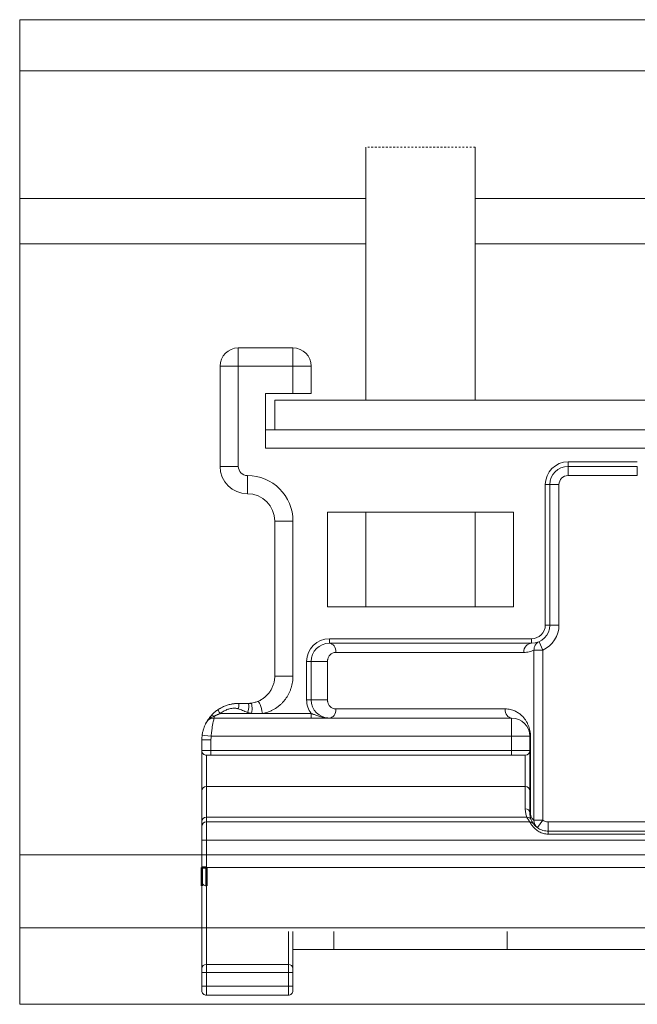
# Model space of a CAD drawing. Units: millimetres. Extents: x 1607 to 3006, y -1118 to -142.
# Drawn here: x 1700 to 1734, y -281 to -227 of the extents above; entities that cross this region are included whole.
import ezdxf

# ---------------------------------------------------------------- set-up
doc = ezdxf.new("R2010")
doc.units = ezdxf.units.MM
doc.linetypes.add('DASHED', pattern=[0.2068, 0.1655, -0.0413])
for name, color, linetype, lineweight in [('Gear', 7, 'Continuous', 0), ('Track', 5, 'Continuous', 0), ('Visible Edges(ISO)', 7, 'Continuous', 50), ('Visible Tangent Edges(ISO)', 7, 'Continuous', 50)]:
    doc.layers.add(name, color=color, linetype=linetype, lineweight=lineweight)

msp = doc.modelspace()

# ---------------------------------------------------------------- linework, layer by layer
at = {"layer": 'Gear', "color": 2}
for p, q in [((1718.914, -234.462), (1718.914, -248.332)), ((1724.914, -234.462), (1724.914, -248.332)), ((1711.914, -245.462), (1711.914, -246.462)), ((1711.914, -245.462), (1714.914, -245.462)), ((1714.914, -246.462), (1714.914, -245.462)), ((1710.914, -251.962), (1710.914, -246.462)), ((1710.914, -246.462), (1711.914, -246.462)), ((1711.914, -251.962), (1711.914, -246.462)), ((1711.914, -246.462), (1714.914, -246.462)), ((1714.914, -246.462), (1714.914, -247.962)), ((1715.914, -246.462), (1714.914, -246.462)), ((1715.914, -246.462), (1715.914, -247.962)), ((1714.914, -247.962), (1713.414, -247.962)), ((1713.414, -247.962), (1713.414, -250.962)), ((1713.914, -249.962), (1713.914, -248.332)), ((1713.914, -248.332), (1748.811, -248.332)), ((1715.914, -247.962), (1714.914, -247.962)), ((1713.414, -249.962), (1713.914, -249.962)), ((1748.82, -249.962), (1713.914, -249.962)), ((1713.414, -250.962), (1772.914, -250.962)), ((1710.914, -251.962), (1711.914, -251.962)), ((1730.014, -251.712), (1733.814, -251.712)), ((1730.014, -251.712), (1730.014, -251.962)), ((1730.014, -251.962), (1733.814, -251.962)), ((1730.014, -251.962), (1730.014, -252.462)), ((1733.814, -251.962), (1733.814, -252.462)), ((1712.414, -253.462), (1712.414, -252.462)), ((1730.014, -252.462), (1733.814, -252.462)), ((1728.764, -260.662), (1728.764, -252.962)), ((1728.764, -252.962), (1729.014, -252.962)), ((1729.014, -260.662), (1729.014, -252.962)), ((1729.014, -252.962), (1729.514, -252.962)), ((1729.514, -260.662), (1729.514, -252.962)), ((1716.814, -254.462), (1727.014, -254.462)), ((1716.814, -259.662), (1716.814, -254.462)), ((1718.914, -254.462), (1718.914, -259.662)), ((1724.914, -254.462), (1724.914, -259.662)), ((1727.014, -254.462), (1727.014, -259.662)), ((1713.914, -263.462), (1713.914, -254.962)), ((1713.914, -254.962), (1714.914, -254.962)), ((1714.914, -263.462), (1714.914, -254.962)), ((1727.014, -259.662), (1716.814, -259.662)), ((1728.764, -260.662), (1729.014, -260.662)), ((1729.014, -260.662), (1729.514, -260.662)), ((1716.914, -261.412), (1728.014, -261.412)), ((1716.914, -261.412), (1716.914, -261.662)), ((1716.914, -261.662), (1728.014, -261.662)), ((1728.014, -261.412), (1728.014, -261.662)), ((1728.42, -261.576), (1728.622, -262.033)), ((1727.578, -262.162), (1717.271, -262.162)), ((1728.143, -271.368), (1728.143, -262.033)), ((1728.143, -262.033), (1728.622, -262.033)), ((1728.622, -271.368), (1728.622, -262.033)), ((1715.664, -264.762), (1715.664, -262.662)), ((1715.664, -262.662), (1715.914, -262.662)), ((1715.914, -264.762), (1715.914, -262.662)), ((1716.807, -264.762), (1716.807, -262.662)), ((1715.664, -264.762), (1715.914, -264.762)), ((1715.914, -264.762), (1716.807, -264.762)), ((1710.587, -265.762), (1710.587, -265.663)), ((1712.644, -265.512), (1710.927, -265.512)), ((1715.914, -265.512), (1713.238, -265.512)), ((1715.914, -265.762), (1715.914, -265.512)), ((1717.271, -265.262), (1726.557, -265.262)), ((1710.587, -265.762), (1726.914, -265.762)), ((1726.914, -265.762), (1726.914, -266.762)), ((1727.867, -266.252), (1727.867, -266.252)), ((1709.914, -267.546), (1709.914, -266.962)), ((1709.914, -266.962), (1710.414, -266.962)), ((1710.414, -267.546), (1710.414, -266.962)), ((1710.427, -266.762), (1726.914, -266.762)), ((1726.914, -266.762), (1726.914, -267.546)), ((1727.914, -266.762), (1726.914, -266.762)), ((1727.914, -266.762), (1727.914, -267.546)), ((1727.95, -270.962), (1727.95, -266.762)), ((1709.914, -267.546), (1710.414, -267.546)), ((1709.914, -267.546), (1709.914, -269.746)), ((1710.164, -267.796), (1710.414, -267.796)), ((1710.164, -267.796), (1710.164, -269.518)), ((1726.914, -267.546), (1710.414, -267.546)), ((1710.414, -267.796), (1710.414, -267.546)), ((1726.914, -267.796), (1710.414, -267.796)), ((1726.914, -267.796), (1726.914, -267.546)), ((1726.914, -267.546), (1727.914, -267.546)), ((1726.914, -267.796), (1727.664, -267.796)), ((1727.664, -269.518), (1727.664, -267.796)), ((1727.914, -269.746), (1727.914, -267.546)), ((1727.914, -267.546), (1727.914, -267.546)), ((1709.914, -269.746), (1709.914, -271.431)), ((1710.164, -269.518), (1710.164, -271.202)), ((1727.664, -269.518), (1710.164, -269.518)), ((1727.664, -270.733), (1727.664, -269.518)), ((1727.914, -270.962), (1727.914, -269.746)), ((1727.914, -269.746), (1727.914, -269.746)), ((1727.914, -270.962), (1727.914, -270.962)), ((1727.914, -270.962), (1727.95, -270.962)), ((1709.914, -271.431), (1709.914, -271.712)), ((1710.164, -271.202), (1710.164, -271.462)), ((1727.755, -271.202), (1710.164, -271.202)), ((1710.164, -272.462), (1710.164, -271.462)), ((1727.914, -271.462), (1710.164, -271.462)), ((1724.914, -271.462), (1724.914, -271.462)), ((1728.622, -271.368), (1728.143, -271.368)), ((1728.33, -271.774), (1728.622, -271.368)), ((1734.914, -271.462), (1728.914, -271.462)), ((1728.914, -271.962), (1728.914, -271.462)), ((1709.914, -272.462), (1709.914, -271.712)), ((1734.914, -271.962), (1728.914, -271.962)), ((1734.914, -272.129), (1728.914, -272.129)), ((1709.914, -272.462), (1709.914, -273.962)), ((1710.164, -272.462), (1709.914, -272.462)), ((1710.164, -272.462), (1710.164, -273.962)), ((1710.164, -272.462), (1773.664, -272.462)), ((1709.914, -273.262), (1709.914, -279.494)), ((1710.164, -273.262), (1710.164, -279.27)), ((1773.664, -273.962), (1710.164, -273.962)), ((1714.664, -279.27), (1714.664, -277.462)), ((1714.914, -279.494), (1714.914, -277.462)), ((1717.164, -277.462), (1717.164, -278.462)), ((1726.664, -277.462), (1726.664, -278.462)), ((1717.164, -278.462), (1714.914, -278.462)), ((1717.164, -278.462), (1726.664, -278.462)), ((1737.164, -278.462), (1726.664, -278.462)), ((1709.914, -279.717), (1709.914, -279.494)), ((1709.914, -279.717), (1709.914, -280.462)), ((1710.164, -279.717), (1709.914, -279.717)), ((1710.164, -279.27), (1714.664, -279.27)), ((1710.164, -279.717), (1710.164, -279.27)), ((1710.164, -279.717), (1710.164, -280.462)), ((1710.164, -279.717), (1714.664, -279.717)), ((1714.664, -279.27), (1714.664, -279.717)), ((1714.664, -280.462), (1714.664, -279.717)), ((1714.664, -279.717), (1714.914, -279.717)), ((1714.914, -279.494), (1714.914, -279.717)), ((1714.914, -280.462), (1714.914, -279.717)), ((1709.914, -280.712), (1709.914, -280.462)), ((1710.164, -280.962), (1710.164, -280.462)), ((1714.664, -280.462), (1710.164, -280.462)), ((1714.664, -280.462), (1714.664, -280.962)), ((1714.664, -280.462), (1714.914, -280.462)), ((1714.914, -280.462), (1714.914, -280.712)), ((1714.664, -280.962), (1710.164, -280.962))]:
    msp.add_line(p, q, dxfattribs=at)
at = {"layer": 'Gear', "color": 2, "linetype": 'DASHED', "ltscale": 0.25}
msp.add_line((1724.914, -234.462), (1718.914, -234.462), dxfattribs=at)
at = {"layer": 'Gear', "color": 2}
for centre, radius, start, end in [((1711.914, -246.462), 1, 90, 180), ((1714.914, -246.462), 1, 0, 90), ((1712.414, -251.962), 1.5, 180, 270), ((1712.414, -251.962), 0.5, 180, 270), ((1730.014, -252.962), 1.25, 90, 180), ((1730.014, -252.962), 1, 90, 180), ((1712.414, -254.962), 2.5, 0, 90), ((1730.014, -252.962), 0.5, 90, 180), ((1712.414, -254.962), 1.5, 0, 90), ((1728.014, -260.662), 0.75, 270, 0), ((1728.014, -260.662), 1, 270, 0), ((1728.014, -260.662), 1.5, 293.9276, 0), ((1716.914, -262.662), 1.25, 90, 180), ((1716.914, -262.662), 1, 90, 180), ((1716.914, -264.762), 1.25, 180, 216.8699), ((1716.914, -264.762), 1, 180, 270), ((1710.587, -266.262), 0.5, 136.5632, 152.1819), ((1726.914, -266.762), 1, 0, 90), ((1711.914, -266.962), 2, 172.3377, 180), ((1711.914, -266.962), 1.5, 172.3377, 180), ((1710.164, -267.546), 0.25, 180, 270.0002), ((1727.664, -267.546), 0.25, 270, 0), ((1710.164, -271.712), 0.25, 90, 180), ((1728.914, -270.962), 0.5, 234.2947, 270), ((1710.164, -274.712), 0.25, 179.9997, 270), ((1710.164, -280.712), 0.25, 179.9993, 270), ((1714.664, -280.712), 0.25, 270, 0.0007)]:
    msp.add_arc(centre, radius, start, end, dxfattribs=at)
at = {"layer": 'Gear', "color": 2, "extrusion": (0, 0, -1)}
for centre, major_axis, ratio, start_param, end_param in [((1716.914, -262.162), (0, 0.5), 0.714286, 0.000002, 1.570796), ((1728.014, -262.162), (0, 0.5), 0.871429, 4.71239, 6.283186), ((1716.414, -262.662), (-0.5, 0), 0.00001, 3.808531, 6.283174), ((1714.914, -263.462), (-1, 0), 0.00001, 0.00001, 1.570796), ((1711.839, -265.235), (0.081, 0.272), 0.275541, 6.200932, 7.853982), ((1712.262, -265.392), (0.176, 0.426), 0.356238, 6.137318, 7.853982), ((1712.501, -265.488), (0.091, 0.535), 0.266655, 6.206563, 7.853982), ((1713.096, -265.536), (-0.116, 0.684), 0.207664, 6.238103, 7.853982), ((1710.577, -265.822), (-0.17, 0.174), 0.537962, 6.237589, 7.403172), ((1710.937, -265.505), (-0.148, 0.197), 0.046143, 4.712389, 6.285319), ((1716.914, -265.262), (0, -0.5), 0.714284, 4.712405, 6.283198), ((1726.914, -265.262), (0, -0.5), 0.714286, 0.000062, 1.570796), ((1726.914, -265.262), (0, -0.5), 0.714286, 0.000017, 0.000078), ((1710.427, -266.762), (-0.496, 0.067), 0.000028, 4.712427, 6.283136), ((1728.414, -266.762), (-0.5, 0), 0.00013, 6.283055, 6.283107), ((1728.414, -266.762), (-0.5, 0), 0.00013, 5.902852, 6.283055), ((1710.164, -269.746), (-0.25, 0), 0.913545, 0.000056, 1.570796), ((1727.664, -269.746), (0.25, 0), 0.913545, 4.712389, 6.283185), ((1727.664, -270.962), (0.25, 0), 0.913545, 4.712389, 6.283095), ((1727.664, -270.962), (0.25, 0), 0.913545, 6.283101, 6.283192), ((1710.164, -271.431), (-0.25, 0), 0.913545, 0, 1.570796), ((1727.755, -271.431), (0.232, 0.094), 0.901412, 5.062281, 6.283036), ((1728.622, -271.368), (-0.292, -0.406), 0.93873, 0.012174, 0.97731), ((1728.914, -272.212), (0, 0.25), 0.000011, 0.000448, 1.231284), ((1710.164, -279.494), (-0.25, 0), 0.894819, 0, 1.570796), ((1714.664, -279.494), (0.25, 0), 0.894819, 4.712389, 6.283185), ((1710.164, -280.462), (-0.25, 0), 0.00001, 4.512189, 5.911)]:
    msp.add_ellipse(centre, major_axis=major_axis, ratio=ratio, start_param=start_param, end_param=end_param, dxfattribs=at)
at = {"layer": 'Gear', "color": 2}
for points, knots in [([(1728.42, -261.576), (1728.378, -261.594), (1728.299, -261.645), (1728.208, -261.754), (1728.152, -261.887), (1728.141, -261.985), (1728.143, -262.033)], [0.0000941, 0.0000941, 0.0000941, 0.0000941, 0.25, 0.5, 0.75, 1, 1, 1, 1]), ([(1710.873, -265.254), (1710.886, -265.246), (1710.942, -265.213), (1711.041, -265.161), (1711.158, -265.109), (1711.231, -265.082), (1711.267, -265.069)], [0.0609965, 0.0609965, 0.0609965, 0.0609965, 0.0909091, 0.1818182, 0.2727273, 0.3635189, 0.3635189, 0.3635189, 0.3635189]), ([(1711.903, -264.962), (1711.757, -264.963), (1711.606, -264.98), (1711.422, -265.023), (1711.384, -265.033), (1711.347, -265.044)], [0, 0, 0, 0, 0.04508397, 0.04508397, 0.05674152, 0.05674152, 0.05674152, 0.05674152]), ([(1711.656, -264.979), (1711.657, -264.978), (1711.688, -264.974), (1711.748, -264.968), (1711.833, -264.963), (1711.887, -264.962), (1711.914, -264.962)], [0.7238681, 0.7238681, 0.7238681, 0.7238681, 0.7272727, 0.8181818, 0.9090909, 1, 1, 1, 1]), ([(1711.974, -264.962), (1711.991, -264.962), (1712.013, -264.962), (1712.036, -264.962), (1712.041, -264.962)], [0.1359606, 0.1359606, 0.1359606, 0.1359606, 0.25, 0.2815563, 0.2815563, 0.2815563, 0.2815563]), ([(1712.139, -264.962), (1712.141, -264.962), (1712.159, -264.962), (1712.177, -264.962), (1712.193, -264.962)], [0.4851304, 0.4851304, 0.4851304, 0.4851304, 0.5, 0.5939911, 0.5939911, 0.5939911, 0.5939911]), ([(1712.271, -264.962), (1712.272, -264.962), (1712.284, -264.962), (1712.297, -264.962), (1712.308, -264.962)], [0.74338085, 0.74338085, 0.74338085, 0.74338085, 0.75, 0.81181537, 0.81181537, 0.81181537, 0.81181537]), ([(1712.45, -264.961), (1712.462, -264.961), (1712.489, -264.96), (1712.527, -264.958), (1712.553, -264.955), (1712.563, -264.954)], [0.2503828, 0.2503828, 0.2503828, 0.2503828, 0.5, 0.75, 0.9067517, 0.9067517, 0.9067517, 0.9067517]), ([(1712.847, -264.898), (1712.858, -264.895), (1712.87, -264.891), (1712.882, -264.887), (1712.883, -264.887)], [0.6640883, 0.6640883, 0.6640883, 0.6640883, 0.75, 0.75690476, 0.75690476, 0.75690476, 0.75690476]), ([(1710.462, -265.587), (1710.468, -265.58), (1710.489, -265.558), (1710.512, -265.535), (1710.53, -265.518), (1710.53, -265.518)], [0.2217244, 0.2217244, 0.2217244, 0.2217244, 0.2857143, 0.4285714, 0.4294586, 0.4294586, 0.4294586, 0.4294586]), ([(1727.95, -266.762), (1727.95, -266.711), (1727.945, -266.609), (1727.922, -266.449), (1727.882, -266.29), (1727.828, -266.143), (1727.762, -266.004), (1727.678, -265.867), (1727.574, -265.732), (1727.445, -265.6), (1727.286, -265.477), (1727.092, -265.37), (1726.857, -265.288), (1726.664, -265.262), (1726.557, -265.262)], [0.0000052, 0.0000052, 0.0000052, 0.0000052, 0.0833333, 0.1666667, 0.25, 0.3333333, 0.4166667, 0.5, 0.5833333, 0.6666667, 0.75, 0.8333333, 0.9166667, 1, 1, 1, 1]), ([(1710.015, -266.334), (1710.03, -266.289), (1710.059, -266.213), (1710.083, -266.158), (1710.093, -266.135)], [0.2931496, 0.2931496, 0.2931496, 0.2931496, 0.4285714, 0.5543633, 0.5543633, 0.5543633, 0.5543633]), ([(1710.137, -266.044), (1710.133, -266.052), (1710.127, -266.064), (1710.112, -266.094), (1710.103, -266.113), (1710.093, -266.135)], [0, 0, 0, 0, 0.00900324, 0.00900324, 0.01948885, 0.01948885, 0.01948885, 0.01948885]), ([(1710.137, -266.044), (1710.138, -266.041), (1710.143, -266.032), (1710.145, -266.028), (1710.145, -266.028)], [0.8177002, 0.8177002, 0.8177002, 0.8177002, 0.8571429, 1, 1, 1, 1]), ([(1710.145, -266.028), (1710.152, -266.015), (1710.163, -265.995), (1710.175, -265.973), (1710.18, -265.966)], [0, 0, 0, 0, 0.1428571, 0.2183398, 0.2183398, 0.2183398, 0.2183398]), ([(1710.218, -265.902), (1710.218, -265.902), (1710.228, -265.886), (1710.24, -265.868), (1710.253, -265.848), (1710.254, -265.847)], [0.4260571, 0.4260571, 0.4260571, 0.4260571, 0.4285714, 0.5714286, 0.5856118, 0.5856118, 0.5856118, 0.5856118]), ([(1710.587, -265.762), (1710.533, -265.762), (1710.479, -265.771), (1710.377, -265.805), (1710.329, -265.83), (1710.264, -265.879), (1710.244, -265.898), (1710.224, -265.918)], [0, 0, 0, 0, 0.0161911, 0.0161911, 0.0321136, 0.0321136, 0.04048442, 0.04048442, 0.04048442, 0.04048442]), ([(1710.288, -265.797), (1710.289, -265.797), (1710.302, -265.778), (1710.317, -265.757), (1710.334, -265.736)], [0.7116759, 0.7116759, 0.7116759, 0.7116759, 0.7142857, 0.8414321, 0.8414321, 0.8414321, 0.8414321]), ([(1710.427, -266.762), (1710.434, -266.661), (1710.452, -266.468), (1710.488, -266.221), (1710.523, -266.033), (1710.553, -265.9), (1710.574, -265.815), (1710.585, -265.77), (1710.587, -265.762), (1710.587, -265.762)], [0, 0, 0, 0, 0.1428571, 0.2857143, 0.4285714, 0.5714286, 0.7142857, 0.8571429, 0.9998424, 0.9998424, 0.9998424, 0.9998424]), ([(1728.914, -272.129), (1728.828, -272.129), (1728.662, -272.106), (1728.422, -272.005), (1728.225, -271.861), (1728.078, -271.707), (1727.981, -271.574), (1727.926, -271.483), (1727.914, -271.462), (1727.914, -271.462)], [0, 0, 0, 0, 0.1428571, 0.2857143, 0.4285714, 0.5714286, 0.7142857, 0.8571429, 0.9998126, 0.9998126, 0.9998126, 0.9998126]), ([(1728.115, -271.564), (1728.114, -271.562), (1728.114, -271.562), (1728.112, -271.559), (1728.112, -271.559), (1728.111, -271.558), (1728.11, -271.557), (1728.109, -271.556), (1728.108, -271.555), (1728.106, -271.552), (1728.105, -271.55), (1728.1, -271.544), (1728.096, -271.54), (1728.084, -271.528), (1728.075, -271.52), (1728.045, -271.497), (1728.022, -271.485), (1727.971, -271.467), (1727.942, -271.462), (1727.914, -271.462)], [0, 0, 0, 0, 0.00409045, 0.00409045, 0.00487537, 0.00487537, 0.00526071, 0.00526071, 0.0056479, 0.0056479, 0.00642028, 0.00642028, 0.00794622, 0.00794622, 0.01158593, 0.01158593, 0.0192726, 0.0192726, 0.02774987, 0.02774987, 0.02774987, 0.02774987]), ([(1728.079, -271.511), (1728.071, -271.499), (1728.052, -271.47), (1728.031, -271.431), (1728.02, -271.409)], [0.4951808, 0.4951808, 0.4951808, 0.4951808, 0.6666667, 0.8364671, 0.8364671, 0.8364671, 0.8364671]), ([(1728.562, -271.898), (1728.485, -271.869), (1728.412, -271.83), (1728.3, -271.753), (1728.256, -271.716), (1728.201, -271.663), (1728.183, -271.644), (1728.169, -271.629)], [0, 0, 0, 0, 0.02526797, 0.02526797, 0.04668663, 0.04668663, 0.05996814, 0.05996814, 0.05996814, 0.05996814]), ([(1728.874, -271.961), (1728.819, -271.959), (1728.712, -271.946), (1728.61, -271.916), (1728.562, -271.898)], [0.0281355, 0.0281355, 0.0281355, 0.0281355, 0.1428571, 0.2566029, 0.2566029, 0.2566029, 0.2566029])]:
    msp.add_open_spline(points, degree=3, knots=knots, dxfattribs=at)
for points in [[(1728.42, -261.576), (1728.42, -261.576), (1728.42, -261.576), (1728.42, -261.576)], [(1716.807, -262.662), (1716.807, -262.642), (1716.809, -262.603), (1716.818, -262.546), (1716.836, -262.483), (1716.863, -262.42), (1716.9, -262.358), (1716.949, -262.299), (1717.009, -262.246), (1717.082, -262.202), (1717.168, -262.171), (1717.235, -262.162), (1717.271, -262.162)], [(1727.578, -262.162), (1727.629, -262.162), (1727.729, -262.156), (1727.876, -262.13), (1728.017, -262.088), (1728.103, -262.052), (1728.143, -262.033)], [(1712.973, -264.854), (1713.004, -264.841), (1713.065, -264.815), (1713.153, -264.769), (1713.237, -264.717), (1713.318, -264.66), (1713.395, -264.598), (1713.468, -264.53), (1713.536, -264.459), (1713.6, -264.382), (1713.658, -264.302), (1713.711, -264.218), (1713.758, -264.131), (1713.799, -264.041), (1713.834, -263.949), (1713.863, -263.854), (1713.886, -263.758), (1713.902, -263.66), (1713.912, -263.561), (1713.914, -263.495), (1713.914, -263.462)], [(1713.238, -265.512), (1713.287, -265.503), (1713.385, -265.483), (1713.531, -265.44), (1713.674, -265.385), (1713.814, -265.318), (1713.95, -265.24), (1714.079, -265.151), (1714.203, -265.051), (1714.319, -264.941), (1714.426, -264.822), (1714.525, -264.694), (1714.614, -264.558), (1714.692, -264.415), (1714.759, -264.266), (1714.815, -264.112), (1714.859, -263.953), (1714.891, -263.791), (1714.91, -263.627), (1714.914, -263.517), (1714.914, -263.462)], [(1711.656, -264.979), (1711.525, -264.996), (1711.393, -265.026), (1711.267, -265.069)], [(1711.974, -264.962), (1711.954, -264.962), (1711.934, -264.962), (1711.914, -264.962)], [(1712.139, -264.962), (1712.106, -264.962), (1712.073, -264.962), (1712.041, -264.962)], [(1712.271, -264.962), (1712.245, -264.962), (1712.219, -264.962), (1712.193, -264.962)], [(1712.397, -264.962), (1712.367, -264.962), (1712.338, -264.962), (1712.308, -264.962)], [(1712.397, -264.962), (1712.403, -264.962), (1712.408, -264.962), (1712.414, -264.962)], [(1712.414, -264.962), (1712.421, -264.962), (1712.429, -264.962), (1712.437, -264.962)], [(1712.45, -264.961), (1712.446, -264.962), (1712.441, -264.962), (1712.437, -264.962)], [(1712.581, -264.952), (1712.575, -264.953), (1712.569, -264.954), (1712.563, -264.954)], [(1712.847, -264.898), (1712.76, -264.924), (1712.67, -264.942), (1712.581, -264.952)], [(1712.973, -264.854), (1712.943, -264.866), (1712.913, -264.877), (1712.883, -264.887)], [(1717.271, -265.262), (1717.235, -265.262), (1717.168, -265.253), (1717.082, -265.221), (1717.009, -265.177), (1716.949, -265.125), (1716.9, -265.066), (1716.863, -265.003), (1716.836, -264.94), (1716.818, -264.877), (1716.809, -264.82), (1716.807, -264.781), (1716.807, -264.762)], [(1710.145, -266.028), (1710.152, -266.015), (1710.169, -265.986), (1710.2, -265.938), (1710.24, -265.888), (1710.29, -265.836), (1710.352, -265.785), (1710.425, -265.738), (1710.508, -265.696), (1710.561, -265.674), (1710.587, -265.663)], [(1710.403, -265.652), (1710.378, -265.68), (1710.355, -265.709), (1710.334, -265.736)], [(1710.403, -265.652), (1710.404, -265.65), (1710.406, -265.648), (1710.407, -265.647)], [(1710.462, -265.587), (1710.443, -265.607), (1710.425, -265.627), (1710.407, -265.647)], [(1710.789, -265.308), (1710.697, -265.371), (1710.608, -265.443), (1710.53, -265.518)], [(1710.53, -265.518), (1710.53, -265.518), (1710.53, -265.518), (1710.53, -265.518)], [(1710.587, -265.663), (1710.598, -265.658), (1710.621, -265.646), (1710.66, -265.626), (1710.703, -265.606), (1710.751, -265.584), (1710.803, -265.561), (1710.862, -265.537), (1710.905, -265.52), (1710.927, -265.512)], [(1710.873, -265.254), (1710.844, -265.272), (1710.816, -265.29), (1710.789, -265.308)], [(1710.927, -265.512), (1710.963, -265.485), (1711.033, -265.436), (1711.142, -265.37), (1711.244, -265.32), (1711.341, -265.282), (1711.434, -265.254), (1711.524, -265.235), (1711.609, -265.225), (1711.692, -265.222), (1711.77, -265.227), (1711.845, -265.238), (1711.891, -265.25), (1711.914, -265.257)], [(1711.914, -265.257), (1711.95, -265.268), (1712.024, -265.293), (1712.145, -265.34), (1712.272, -265.395), (1712.365, -265.435), (1712.414, -265.455)], [(1712.414, -265.455), (1712.429, -265.461), (1712.461, -265.473), (1712.515, -265.488), (1712.575, -265.5), (1712.62, -265.508), (1712.644, -265.512)], [(1712.644, -265.512), (1712.692, -265.514), (1712.789, -265.518), (1712.94, -265.519), (1713.091, -265.517), (1713.189, -265.514), (1713.238, -265.512)], [(1716.914, -265.762), (1716.851, -265.762), (1716.733, -265.754), (1716.576, -265.729), (1716.441, -265.696), (1716.324, -265.66), (1716.222, -265.624), (1716.129, -265.591), (1716.048, -265.561), (1715.977, -265.534), (1715.934, -265.519), (1715.914, -265.512)], [(1710.145, -266.028), (1710.145, -266.029), (1710.145, -266.029), (1710.145, -266.029)], [(1710.218, -265.902), (1710.205, -265.923), (1710.192, -265.944), (1710.18, -265.966)], [(1710.288, -265.797), (1710.264, -265.831), (1710.241, -265.865), (1710.22, -265.899)], [(1710.288, -265.797), (1710.276, -265.814), (1710.265, -265.83), (1710.254, -265.847)], [(1709.932, -266.695), (1709.941, -266.629), (1709.952, -266.567), (1709.966, -266.509)], [(1710.015, -266.334), (1709.997, -266.389), (1709.98, -266.448), (1709.966, -266.509)], [(1727.755, -271.202), (1727.726, -271.13), (1727.681, -270.978), (1727.664, -270.817), (1727.664, -270.733)], [(1727.916, -271.028), (1727.915, -271.006), (1727.914, -270.984), (1727.914, -270.962)], [(1727.927, -271.122), (1727.922, -271.091), (1727.918, -271.06), (1727.916, -271.028)], [(1728.143, -271.368), (1728.127, -271.355), (1728.095, -271.327), (1728.049, -271.273), (1728.008, -271.208), (1727.975, -271.133), (1727.954, -271.047), (1727.95, -270.991), (1727.95, -270.962)], [(1727.914, -271.462), (1727.914, -271.462), (1727.901, -271.446), (1727.84, -271.365), (1727.783, -271.265), (1727.755, -271.202)], [(1727.946, -271.212), (1727.938, -271.182), (1727.932, -271.152), (1727.927, -271.122)], [(1727.975, -271.306), (1727.964, -271.275), (1727.954, -271.244), (1727.946, -271.212)], [(1727.986, -271.335), (1727.982, -271.325), (1727.979, -271.316), (1727.975, -271.306)], [(1728.02, -271.409), (1728.009, -271.387), (1727.998, -271.363), (1727.987, -271.337)], [(1728.102, -271.545), (1728.095, -271.536), (1728.088, -271.525), (1728.079, -271.511)], [(1728.09, -271.528), (1728.088, -271.526), (1728.087, -271.523), (1728.085, -271.521)], [(1728.114, -271.561), (1728.112, -271.56), (1728.108, -271.554), (1728.102, -271.545)], [(1728.126, -271.577), (1728.12, -271.57), (1728.117, -271.566), (1728.115, -271.564)], [(1728.144, -271.6), (1728.136, -271.591), (1728.13, -271.583), (1728.125, -271.577)], [(1728.169, -271.629), (1728.159, -271.618), (1728.151, -271.609), (1728.144, -271.6)], [(1728.914, -271.962), (1728.901, -271.962), (1728.887, -271.962), (1728.874, -271.961)]]:
    msp.add_open_spline(points, degree=3, dxfattribs=at)
at = {"layer": 'Track'}
for p, q in [((1699.914, -227.462), (1975.957, -227.462)), ((1699.914, -281.462), (1699.914, -227.462)), ((1975.957, -230.262), (1699.914, -230.262)), ((1718.914, -237.262), (1699.914, -237.262)), ((1738.914, -237.262), (1724.914, -237.262)), ((1718.914, -239.762), (1699.914, -239.762)), ((1738.914, -239.762), (1724.914, -239.762)), ((1975.957, -273.262), (1699.914, -273.262)), ((1699.914, -277.262), (1975.957, -277.262)), ((1975.957, -281.462), (1699.914, -281.462))]:
    msp.add_line(p, q, dxfattribs=at)
at = {"layer": 'Visible Edges(ISO)'}
for q in [(1709.914, -273.962), (1709.914, -274.962)]:
    msp.add_line((1709.914, -274.712), q, dxfattribs=at)
at = {"layer": 'Visible Tangent Edges(ISO)'}
for p, q in [((1710.164, -273.962), (1709.914, -273.962)), ((1710.164, -274.962), (1710.164, -273.962))]:
    msp.add_line(p, q, dxfattribs=at)

doc.saveas('drawing.dxf')
